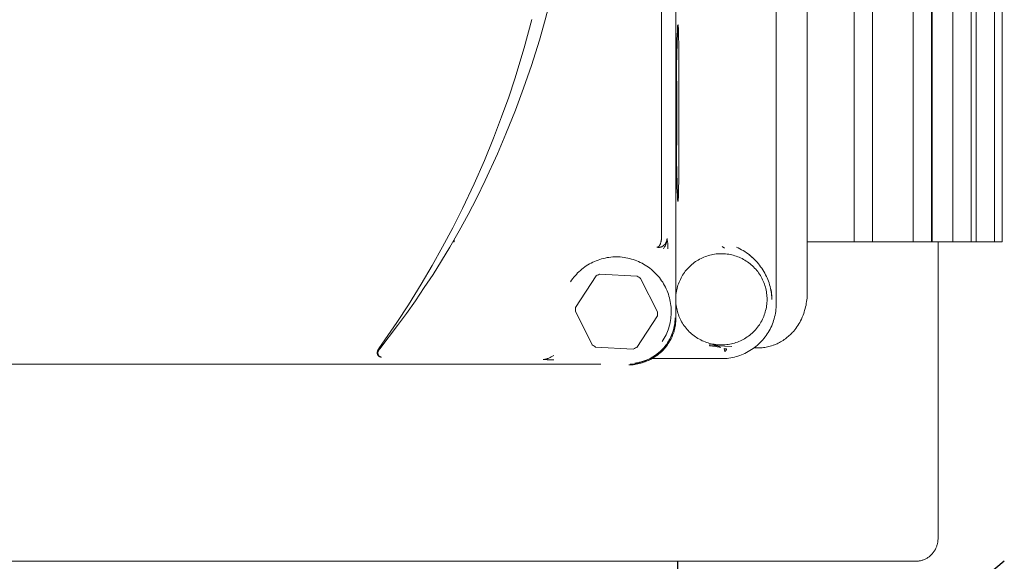
# Model space of a CAD drawing. Units: millimetres. Extents: x -1278 to 1893, y 1921 to 6198.
# Drawn here: x 176 to 284, y 4574 to 4634 of the extents above; entities that cross this region are included whole.
import ezdxf

# ---------------------------------------------------------------- set-up
doc = ezdxf.new("R2010")
doc.units = ezdxf.units.MM
doc.layers.add('Make2D$Visible$Curves$0', color=254, linetype='Continuous', lineweight=0, true_color=0xbebebe)
doc.layers.add('Make2D$Visible$Curves$1', color=7, linetype='Continuous', true_color=0x000000)

msp = doc.modelspace()

# ---------------------------------------------------------------- linework, layer by layer
at = {"layer": 'Make2D$Visible$Curves$0', "color": 126, "true_color": 0x008060}
for points in [[(267.83, 4609.15), (267.83, 4854.15)], [(269.83, 4854.15), (269.83, 4609.15)], [(274.27, 4609.15), (274.27, 4854.15)], [(276.27, 4854.15), (276.27, 4609.15)], [(276.37, 4854.15), (276.37, 4609.15)], [(278.63, 4609.15), (278.63, 4854.15)], [(280.63, 4854.15), (280.63, 4609.15)], [(281.17, 4609.15), (281.17, 4854.15)], [(283.17, 4854.15), (283.17, 4609.15)], [(284, 4854.15), (284, 4609.15)], [(224, 4609.15), (223.86, 4609.15)], [(224, 4609.39), (224, 4609.15)], [(262.67, 4609.15), (267.83, 4609.15)], [(267.83, 4609.15), (269.83, 4609.15)], [(269.83, 4609.15), (274.27, 4609.15)], [(274.27, 4609.15), (276.27, 4609.15)], [(276.27, 4609.15), (278.63, 4609.15)], [(277, 4609.15), (277, 4576.65)], [(278.63, 4609.15), (280.63, 4609.15)], [(280.63, 4609.15), (281.17, 4609.15)], [(281.17, 4609.15), (283.17, 4609.15)], [(283.17, 4609.15), (284, 4609.15)], [(277, 4576.65), (277, 4576.57), (276.99, 4576.48), (276.99, 4576.39), (276.98, 4576.31), (276.96, 4576.23), (276.95, 4576.14), (276.93, 4576.06), (276.91, 4575.98), (276.88, 4575.89), (276.86, 4575.81), (276.83, 4575.73), (276.79, 4575.65), (276.76, 4575.58), (276.72, 4575.5), (276.68, 4575.43), (276.64, 4575.35), (276.59, 4575.28), (276.54, 4575.21), (276.49, 4575.14), (276.44, 4575.07), (276.38, 4575.01), (276.33, 4574.94), (276.27, 4574.88), (276.21, 4574.82), (276.14, 4574.77), (276.08, 4574.71), (276.01, 4574.66), (275.94, 4574.61), (275.87, 4574.56), (275.8, 4574.51), (275.73, 4574.47), (275.65, 4574.43), (275.57, 4574.39), (275.5, 4574.36), (275.42, 4574.32), (275.34, 4574.29), (275.26, 4574.27), (275.17, 4574.24), (275.09, 4574.22), (275.01, 4574.2), (274.92, 4574.19), (274.84, 4574.17), (274.76, 4574.16), (274.67, 4574.16), (274.59, 4574.15), (274.5, 4574.15)], [(274.5, 4574.15), (172, 4574.15)]]:
    msp.add_lwpolyline(points, dxfattribs=at)
at = {"layer": 'Make2D$Visible$Curves$0'}
for points in [[(259.28, 4602.36), (259.28, 4734.35)], [(248.28, 4600.75), (248.28, 4714.77)], [(262.67, 4710.21), (262.67, 4603.54)], [(246.71, 4609.51), (246.71, 4705.57)], [(233.98, 4633.49), (236.58, 4643.39), (238.03, 4649.51)], [(215.77, 4597.48), (217.75, 4600.33), (219.01, 4602.27), (220.4, 4604.51), (221.6, 4606.55), (222.75, 4608.61), (223.86, 4610.69), (224.92, 4612.8), (226.19, 4615.5), (227.33, 4618.08), (228.33, 4620.54), (229.21, 4622.86), (229.98, 4625.02), (230.64, 4627.01), (231.67, 4630.41), (232.5, 4633.51)], [(227.41, 4615.89), (228.74, 4618.8), (229.68, 4620.99), (230.72, 4623.59), (231.62, 4626.01), (232.47, 4628.48), (233.34, 4631.25), (233.98, 4633.49)], [(248.37, 4628.47), (248.45, 4632.16), (248.46, 4632.5), (248.48, 4632.74), (248.48, 4632.83), (248.49, 4632.86), (248.49, 4632.89), (248.5, 4632.9), (248.5, 4632.92), (248.5, 4632.93), (248.5, 4632.93), (248.5, 4632.93), (248.5, 4632.94), (248.5, 4632.94), (248.5, 4632.94), (248.5, 4632.94), (248.5, 4632.94), (248.51, 4632.95), (248.51, 4632.95), (248.51, 4632.95), (248.51, 4632.95), (248.51, 4632.95), (248.51, 4632.95), (248.51, 4632.95), (248.51, 4632.95), (248.51, 4632.95), (248.51, 4632.95), (248.51, 4632.95), (248.51, 4632.95), (248.51, 4632.95), (248.51, 4632.95), (248.51, 4632.95), (248.51, 4632.95), (248.51, 4632.95), (248.51, 4632.95), (248.51, 4632.95), (248.51, 4632.95), (248.51, 4632.95), (248.51, 4632.95), (248.51, 4632.95), (248.51, 4632.95), (248.51, 4632.95), (248.51, 4632.95), (248.52, 4632.95), (248.52, 4632.95), (248.52, 4632.95), (248.52, 4632.95), (248.52, 4632.95), (248.52, 4632.95), (248.52, 4632.95), (248.52, 4632.94), (248.52, 4632.94), (248.52, 4632.94), (248.52, 4632.94), (248.52, 4632.94), (248.52, 4632.93), (248.52, 4632.93), (248.52, 4632.93), (248.53, 4632.92), (248.53, 4632.91), (248.53, 4632.89), (248.53, 4632.86), (248.54, 4632.79), (248.56, 4632.57), (248.57, 4632.26), (248.63, 4630.2), (248.63, 4616.5), (248.58, 4614.36), (248.56, 4614.03), (248.55, 4613.79), (248.54, 4613.7), (248.54, 4613.66), (248.53, 4613.63), (248.53, 4613.62), (248.53, 4613.61), (248.52, 4613.6), (248.52, 4613.6), (248.52, 4613.59), (248.52, 4613.59), (248.52, 4613.59), (248.52, 4613.58), (248.52, 4613.58), (248.52, 4613.58), (248.52, 4613.58), (248.52, 4613.58), (248.52, 4613.58), (248.52, 4613.58), (248.52, 4613.58), (248.52, 4613.58), (248.52, 4613.58), (248.52, 4613.58), (248.52, 4613.58), (248.52, 4613.58), (248.52, 4613.57), (248.52, 4613.57), (248.52, 4613.57), (248.51, 4613.57), (248.51, 4613.57), (248.51, 4613.57)], [(248.28, 4613.91), (248.34, 4616.2), (248.4, 4623.26), (248.34, 4630.32), (248.28, 4632.61)], [(248.51, 4613.57), (248.51, 4613.57), (248.51, 4613.57), (248.51, 4613.57), (248.51, 4613.57), (248.51, 4613.57), (248.51, 4613.57), (248.51, 4613.57), (248.51, 4613.57), (248.51, 4613.57), (248.51, 4613.57), (248.51, 4613.57), (248.51, 4613.57), (248.51, 4613.57), (248.51, 4613.57), (248.51, 4613.57), (248.51, 4613.58), (248.51, 4613.58), (248.51, 4613.58), (248.51, 4613.58), (248.51, 4613.58), (248.51, 4613.58), (248.51, 4613.58), (248.51, 4613.58), (248.51, 4613.58), (248.51, 4613.58), (248.5, 4613.58), (248.5, 4613.58), (248.5, 4613.58), (248.5, 4613.58), (248.5, 4613.59), (248.5, 4613.59), (248.5, 4613.59), (248.5, 4613.6), (248.5, 4613.61), (248.5, 4613.62), (248.49, 4613.63), (248.49, 4613.64), (248.49, 4613.67), (248.48, 4613.75), (248.46, 4613.96), (248.45, 4614.26), (248.37, 4618.06)], [(215.86, 4597.45), (217.82, 4599.99), (218.79, 4601.32), (219.76, 4602.69), (220.74, 4604.14), (221.7, 4605.6), (222.63, 4607.09), (223.53, 4608.59), (224.55, 4610.36), (225.53, 4612.15), (226.48, 4613.99), (227.41, 4615.89)], [(248.51, 4613.57), (248.51, 4613.57)], [(246.62, 4609.03), (246.64, 4609.09), (246.66, 4609.15), (246.67, 4609.21), (246.68, 4609.27), (246.69, 4609.33), (246.7, 4609.39)], [(246.7, 4609.39), (246.7, 4609.43), (246.71, 4609.48)], [(246.71, 4609.48), (246.71, 4609.51)], [(247.17, 4609.01), (247.19, 4609.04), (247.21, 4609.07), (247.22, 4609.1), (247.23, 4609.13), (247.25, 4609.16), (247.26, 4609.19), (247.27, 4609.22), (247.28, 4609.25), (247.29, 4609.28), (247.29, 4609.32)], [(247.24, 4609.04), (247.25, 4609.08), (247.27, 4609.12), (247.28, 4609.16), (247.29, 4609.21), (247.3, 4609.25), (247.3, 4609.29), (247.31, 4609.33), (247.31, 4609.38), (247.31, 4609.42), (247.32, 4609.46), (247.32, 4609.51)], [(247.29, 4609.32), (247.3, 4609.35), (247.31, 4609.38), (247.31, 4609.41), (247.31, 4609.44), (247.31, 4609.47), (247.32, 4609.51)], [(247.32, 4609.51), (247.33, 4609.42), (247.35, 4609.34)], [(247.35, 4609.34), (247.36, 4609.28), (247.37, 4609.21), (247.38, 4609.15)], [(247.38, 4609.15), (247.4, 4609.03)], [(246.21, 4608.57), (246.22, 4608.57)], [(246.22, 4608.57), (246.22, 4608.57), (246.22, 4608.57), (246.22, 4608.57), (246.23, 4608.57), (246.23, 4608.57), (246.23, 4608.57), (246.23, 4608.57), (246.23, 4608.57), (246.23, 4608.57), (246.23, 4608.57), (246.23, 4608.57), (246.23, 4608.57), (246.24, 4608.57), (246.24, 4608.57), (246.24, 4608.57), (246.24, 4608.57), (246.24, 4608.57), (246.24, 4608.57)], [(246.24, 4608.57), (246.26, 4608.58), (246.27, 4608.58), (246.29, 4608.59)], [(246.29, 4608.59), (246.3, 4608.59), (246.31, 4608.59), (246.31, 4608.59), (246.32, 4608.6), (246.33, 4608.6), (246.34, 4608.6), (246.34, 4608.61), (246.35, 4608.61), (246.36, 4608.62), (246.36, 4608.62), (246.37, 4608.63)], [(246.31, 4608.54), (246.34, 4608.54), (246.38, 4608.54), (246.41, 4608.54), (246.45, 4608.55), (246.48, 4608.55), (246.51, 4608.56), (246.55, 4608.56), (246.58, 4608.57), (246.61, 4608.58), (246.65, 4608.59)], [(246.37, 4608.63), (246.38, 4608.64), (246.39, 4608.65), (246.41, 4608.66), (246.42, 4608.67), (246.43, 4608.68), (246.44, 4608.69)], [(246.44, 4608.69), (246.45, 4608.7), (246.46, 4608.71), (246.46, 4608.71), (246.47, 4608.72), (246.48, 4608.73), (246.48, 4608.74), (246.49, 4608.75), (246.5, 4608.76), (246.51, 4608.78), (246.52, 4608.8), (246.53, 4608.82), (246.55, 4608.84), (246.56, 4608.86), (246.57, 4608.88), (246.58, 4608.9), (246.59, 4608.93), (246.6, 4608.95), (246.61, 4608.98), (246.62, 4609), (246.62, 4609.03)], [(246.65, 4608.59), (246.68, 4608.6), (246.71, 4608.62), (246.74, 4608.63), (246.78, 4608.65), (246.81, 4608.66), (246.84, 4608.68), (246.87, 4608.7), (246.89, 4608.72), (246.92, 4608.74), (246.95, 4608.76)], [(246.93, 4608.39), (247.05, 4608.62)], [(246.95, 4608.76), (246.97, 4608.78), (247, 4608.8), (247.02, 4608.82), (247.04, 4608.84), (247.06, 4608.86), (247.08, 4608.88), (247.1, 4608.91), (247.12, 4608.93), (247.14, 4608.96), (247.16, 4608.98), (247.17, 4609.01)], [(247.05, 4608.62), (247.1, 4608.7), (247.14, 4608.78), (247.17, 4608.87), (247.21, 4608.95), (247.24, 4609.04)], [(247.4, 4609.03), (247.41, 4608.87), (247.42, 4608.71), (247.42, 4608.55), (247.42, 4608.39)], [(253.35, 4608.66), (253.6, 4608.46)], [(254.92, 4608.58), (254.92, 4608.58)], [(254.92, 4608.58), (254.93, 4608.57)], [(254.93, 4608.57), (255.12, 4608.49), (255.31, 4608.4), (255.49, 4608.3), (255.67, 4608.2), (255.85, 4608.09), (256.02, 4607.97), (256.19, 4607.85), (256.35, 4607.72), (256.51, 4607.59), (256.66, 4607.45)], [(254.93, 4608.57), (254.93, 4608.57)], [(236.76, 4604.79), (236.87, 4604.96), (236.99, 4605.13), (237.12, 4605.29), (237.25, 4605.45), (237.39, 4605.6), (237.53, 4605.75), (237.68, 4605.89), (237.83, 4606.03), (237.99, 4606.16), (238.15, 4606.29), (238.31, 4606.41), (238.48, 4606.53), (238.66, 4606.64), (238.83, 4606.74), (239.01, 4606.84), (239.2, 4606.93), (239.38, 4607.01), (239.57, 4607.09), (239.77, 4607.17), (239.96, 4607.23), (240.16, 4607.29), (240.36, 4607.34), (240.56, 4607.39), (240.76, 4607.43), (240.96, 4607.46), (241.16, 4607.48), (241.37, 4607.5), (241.57, 4607.51), (241.78, 4607.51)], [(241.78, 4607.51), (241.99, 4607.51), (242.2, 4607.5), (242.4, 4607.48), (242.61, 4607.46), (242.81, 4607.42), (243.02, 4607.38), (243.22, 4607.34), (243.42, 4607.28), (243.62, 4607.22), (243.82, 4607.16), (244.01, 4607.08), (244.2, 4607), (244.39, 4606.91), (244.58, 4606.82), (244.76, 4606.72), (244.94, 4606.61), (245.11, 4606.5), (245.29, 4606.38), (245.45, 4606.26), (245.61, 4606.13), (245.77, 4605.99), (245.92, 4605.85), (246.07, 4605.7), (246.22, 4605.55), (246.35, 4605.4), (246.48, 4605.24), (246.61, 4605.07), (246.73, 4604.9), (246.85, 4604.73), (246.95, 4604.55), (247.06, 4604.37), (247.15, 4604.18), (247.24, 4604), (247.32, 4603.81), (247.4, 4603.61), (247.47, 4603.42), (247.53, 4603.22), (247.59, 4603.02), (247.64, 4602.81), (247.68, 4602.61), (247.71, 4602.41), (247.74, 4602.2), (247.76, 4601.99), (247.77, 4601.78), (247.78, 4601.58), (247.78, 4601.37), (247.77, 4601.16), (247.75, 4600.95), (247.73, 4600.75), (247.7, 4600.54), (247.66, 4600.34), (247.62, 4600.13), (247.57, 4599.93), (247.51, 4599.73), (247.44, 4599.53), (247.37, 4599.34), (247.29, 4599.15), (247.21, 4598.96), (247.12, 4598.77), (247.02, 4598.59), (246.91, 4598.41), (246.8, 4598.23)], [(251.36, 4607.48), (251.2, 4607.41), (251.05, 4607.34), (250.89, 4607.26), (250.74, 4607.17), (250.59, 4607.08), (250.45, 4606.99), (250.31, 4606.89), (250.17, 4606.78), (250.04, 4606.68), (249.91, 4606.56), (249.78, 4606.44), (249.66, 4606.32), (249.55, 4606.19), (249.43, 4606.06), (249.32, 4605.93), (249.22, 4605.79), (249.12, 4605.65), (249.03, 4605.5), (248.94, 4605.36), (248.86, 4605.2), (248.78, 4605.05), (248.71, 4604.89), (248.64, 4604.73), (248.58, 4604.57), (248.52, 4604.41), (248.47, 4604.25), (248.43, 4604.08), (248.39, 4603.91), (248.35, 4603.74), (248.33, 4603.57), (248.3, 4603.4), (248.29, 4603.23), (248.28, 4603.06), (248.28, 4602.88), (248.28, 4602.71), (248.29, 4602.54), (248.3, 4602.37), (248.32, 4602.19), (248.35, 4602.02), (248.38, 4601.85), (248.42, 4601.69), (248.46, 4601.52), (248.51, 4601.35), (248.56, 4601.19), (248.62, 4601.03), (248.69, 4600.87), (248.76, 4600.71), (248.84, 4600.56), (248.92, 4600.41), (249.01, 4600.26), (249.1, 4600.11), (249.2, 4599.97), (249.3, 4599.83), (249.41, 4599.69), (249.52, 4599.56), (249.64, 4599.43), (249.76, 4599.31), (249.88, 4599.19), (250.01, 4599.08), (250.14, 4598.97), (250.28, 4598.86), (250.42, 4598.76), (250.56, 4598.66), (250.71, 4598.57), (250.86, 4598.49), (251.01, 4598.41), (251.17, 4598.33), (251.32, 4598.26), (251.48, 4598.2), (251.65, 4598.14), (251.81, 4598.08), (251.98, 4598.03), (252.14, 4597.99), (252.31, 4597.96), (252.48, 4597.93), (252.65, 4597.9), (252.82, 4597.88), (253, 4597.87), (253.17, 4597.86), (253.34, 4597.86), (253.51, 4597.87), (253.69, 4597.88), (253.86, 4597.9), (254.03, 4597.92), (254.2, 4597.95), (254.37, 4597.98), (254.54, 4598.02), (254.7, 4598.07), (254.87, 4598.12), (255.03, 4598.18), (255.19, 4598.24)], [(251.36, 4607.48), (251.52, 4607.55), (251.68, 4607.6), (251.85, 4607.66), (252.01, 4607.7), (252.18, 4607.74), (252.35, 4607.78), (252.52, 4607.81), (252.69, 4607.83), (252.86, 4607.85), (253.04, 4607.86), (253.21, 4607.86), (253.38, 4607.86), (253.55, 4607.86), (253.73, 4607.84), (253.9, 4607.82), (254.07, 4607.8), (254.24, 4607.77), (254.41, 4607.73), (254.57, 4607.69), (254.74, 4607.64), (254.9, 4607.59), (255.07, 4607.53), (255.23, 4607.47), (255.38, 4607.4), (255.54, 4607.32), (255.69, 4607.24), (255.84, 4607.15), (255.99, 4607.06), (256.13, 4606.97), (256.27, 4606.87), (256.41, 4606.76), (256.54, 4606.65), (256.67, 4606.53), (256.79, 4606.42), (256.91, 4606.29), (257.03, 4606.16), (257.14, 4606.03), (257.25, 4605.9), (257.35, 4605.76), (257.45, 4605.62), (257.54, 4605.47), (257.63, 4605.32), (257.71, 4605.17), (257.79, 4605.01), (257.86, 4604.86), (257.93, 4604.7), (257.99, 4604.54), (258.04, 4604.37), (258.09, 4604.21), (258.13, 4604.04), (258.17, 4603.87), (258.2, 4603.7), (258.23, 4603.53), (258.25, 4603.36), (258.26, 4603.19), (258.27, 4603.02), (258.27, 4602.84), (258.27, 4602.67), (258.26, 4602.5), (258.25, 4602.33), (258.22, 4602.16), (258.2, 4601.99), (258.16, 4601.82), (258.12, 4601.65), (258.08, 4601.48), (258.03, 4601.32), (257.97, 4601.15), (257.91, 4600.99), (257.84, 4600.83), (257.77, 4600.68), (257.69, 4600.52), (257.61, 4600.37), (257.52, 4600.22), (257.43, 4600.08), (257.33, 4599.94), (257.23, 4599.8), (257.12, 4599.66), (257, 4599.53), (256.89, 4599.41), (256.77, 4599.28), (256.64, 4599.17), (256.51, 4599.05), (256.38, 4598.94), (256.24, 4598.84), (256.1, 4598.74), (255.96, 4598.64), (255.81, 4598.55), (255.66, 4598.47), (255.5, 4598.39), (255.35, 4598.31), (255.19, 4598.24)], [(256.83, 4607.29), (256.67, 4607.44), (256.5, 4607.59), (256.33, 4607.73)], [(256.33, 4607.73), (256.33, 4607.73)], [(256.66, 4607.45), (256.77, 4607.36)], [(256.83, 4607.29), (256.91, 4607.22)], [(257.69, 4606.27), (257.57, 4606.44), (257.45, 4606.6), (257.32, 4606.76), (257.19, 4606.92), (257.05, 4607.07), (256.91, 4607.22)], [(258.03, 4605.72), (257.92, 4605.91), (257.81, 4606.09), (257.69, 4606.27)], [(237.3, 4601.97), (239.56, 4605.43)], [(239.56, 4605.43), (239.68, 4605.5), (239.81, 4605.56), (239.94, 4605.62)], [(239.94, 4605.62), (244.06, 4605.39)], [(244.06, 4605.39), (244.15, 4605.34), (244.24, 4605.28)], [(244.24, 4605.28), (244.33, 4605.22), (244.42, 4605.16)], [(244.42, 4605.16), (246.28, 4601.48)], [(258.49, 4604.66), (258.42, 4604.84), (258.36, 4605.02), (258.28, 4605.2), (258.2, 4605.38), (258.12, 4605.55), (258.03, 4605.72)], [(258.69, 4603.84), (258.65, 4604.05), (258.6, 4604.26), (258.55, 4604.46), (258.49, 4604.66)], [(258.79, 4602.96), (258.78, 4603.14), (258.76, 4603.31), (258.75, 4603.49), (258.72, 4603.67), (258.69, 4603.84)], [(258.74, 4603.92), (258.76, 4603.57), (258.78, 4603.21), (258.79, 4602.85)], [(258.75, 4603.72), (258.73, 4603.72)], [(258.79, 4602.85), (258.79, 4602.96)], [(262.67, 4603.54), (262.67, 4603.36), (262.66, 4603.17), (262.65, 4602.98), (262.63, 4602.8), (262.6, 4602.61)], [(237.28, 4601.55), (237.28, 4601.69), (237.29, 4601.83), (237.3, 4601.97)], [(259.28, 4602.36), (259.27, 4602.15), (259.26, 4601.95), (259.24, 4601.75), (259.22, 4601.54), (259.19, 4601.34), (259.15, 4601.14), (259.1, 4600.94), (259.05, 4600.74), (258.99, 4600.55), (258.93, 4600.35), (258.86, 4600.16), (258.78, 4599.97), (258.69, 4599.78), (258.6, 4599.6), (258.51, 4599.42), (258.4, 4599.24), (258.29, 4599.07), (258.18, 4598.9), (258.06, 4598.74), (257.93, 4598.57), (257.8, 4598.42), (257.66, 4598.27), (257.52, 4598.12), (257.37, 4597.98), (257.22, 4597.84), (257.06, 4597.71), (256.9, 4597.58), (256.74, 4597.46), (256.57, 4597.35), (256.39, 4597.24), (256.22, 4597.13), (256.04, 4597.04), (255.85, 4596.94), (255.67, 4596.86), (255.48, 4596.78), (255.29, 4596.71), (255.09, 4596.64), (254.9, 4596.59), (254.7, 4596.53), (254.5, 4596.49), (254.3, 4596.45), (254.1, 4596.42), (253.89, 4596.39), (253.69, 4596.38), (253.48, 4596.37), (253.28, 4596.36)], [(262.39, 4601.64), (262.34, 4601.48), (262.29, 4601.32)], [(262.45, 4601.86), (262.42, 4601.73), (262.39, 4601.64)], [(262.57, 4602.41), (262.54, 4602.23), (262.5, 4602.04), (262.45, 4601.86)], [(262.6, 4602.61), (262.57, 4602.41)], [(239.14, 4597.87), (237.28, 4601.55)], [(248.28, 4600.75), (248.28, 4600.58), (248.27, 4600.41), (248.25, 4600.24), (248.23, 4600.07), (248.21, 4599.9), (248.18, 4599.74), (248.14, 4599.57), (248.1, 4599.4), (248.05, 4599.24), (247.99, 4599.08), (247.93, 4598.92), (247.87, 4598.76), (247.8, 4598.61), (247.72, 4598.45), (247.64, 4598.3), (247.55, 4598.16), (247.46, 4598.01), (247.37, 4597.87), (247.27, 4597.74), (247.16, 4597.6), (247.05, 4597.47), (246.94, 4597.34), (246.82, 4597.22), (246.7, 4597.1), (246.57, 4596.99), (246.44, 4596.88), (246.31, 4596.77), (246.17, 4596.67), (246.03, 4596.58), (245.88, 4596.49), (245.74, 4596.4), (245.59, 4596.32), (245.43, 4596.24), (245.28, 4596.17), (245.12, 4596.11), (244.96, 4596.05), (244.8, 4596), (244.64, 4595.95), (244.47, 4595.9), (244.31, 4595.87), (244.14, 4595.83), (243.97, 4595.81), (243.8, 4595.79), (243.63, 4595.77), (243.46, 4595.77), (243.29, 4595.76)], [(248.21, 4600.75), (248.2, 4600.58), (248.19, 4600.4), (248.17, 4600.23), (248.14, 4600.05), (248.11, 4599.88), (248.08, 4599.71), (248.03, 4599.54), (247.98, 4599.37), (247.93, 4599.21), (247.87, 4599.04), (247.8, 4598.88), (247.73, 4598.72), (247.66, 4598.56), (247.57, 4598.41), (247.49, 4598.26), (247.39, 4598.11), (247.3, 4597.96), (247.19, 4597.82), (247.08, 4597.69), (246.97, 4597.55), (246.86, 4597.42), (246.73, 4597.3), (246.61, 4597.17), (246.48, 4597.06), (246.34, 4596.95), (246.21, 4596.84), (246.06, 4596.73), (245.92, 4596.64), (245.77, 4596.54), (245.62, 4596.46), (245.47, 4596.37), (245.31, 4596.3), (245.15, 4596.23), (244.99, 4596.16), (244.82, 4596.1), (244.66, 4596.05), (244.49, 4596), (244.32, 4595.96), (244.15, 4595.92), (243.97, 4595.89), (243.8, 4595.86)], [(243.81, 4595.86), (243.93, 4595.88), (244.06, 4595.9), (244.17, 4595.92), (244.28, 4595.95), (244.39, 4595.97), (244.5, 4596), (244.61, 4596.03), (244.72, 4596.07), (244.82, 4596.1), (244.93, 4596.14), (245.03, 4596.18), (245.13, 4596.22), (245.23, 4596.26), (245.33, 4596.31), (245.42, 4596.35), (245.52, 4596.4), (245.61, 4596.45), (245.71, 4596.51), (245.81, 4596.57), (245.91, 4596.63), (246.01, 4596.7), (246.1, 4596.76), (246.2, 4596.83), (246.29, 4596.91), (246.38, 4596.98), (246.47, 4597.06), (246.56, 4597.13), (246.64, 4597.21), (246.73, 4597.29), (246.81, 4597.37), (246.88, 4597.46), (246.96, 4597.54), (247.04, 4597.63), (247.11, 4597.72), (247.18, 4597.81), (247.25, 4597.9), (247.32, 4598), (247.38, 4598.1), (247.44, 4598.19), (247.5, 4598.29), (247.56, 4598.39), (247.62, 4598.49), (247.66, 4598.58), (247.7, 4598.67), (247.75, 4598.76), (247.79, 4598.85), (247.82, 4598.94), (247.86, 4599.03), (247.9, 4599.12), (247.93, 4599.21), (247.96, 4599.3), (247.99, 4599.4), (248.02, 4599.49), (248.04, 4599.59), (248.07, 4599.68), (248.09, 4599.78), (248.11, 4599.87), (248.13, 4599.97), (248.14, 4600.07), (248.16, 4600.17), (248.17, 4600.26), (248.18, 4600.36), (248.19, 4600.46), (248.2, 4600.56), (248.2, 4600.65), (248.2, 4600.75)], [(246.26, 4601.05), (244, 4597.6)], [(246.28, 4601.48), (246.28, 4601.34), (246.27, 4601.19), (246.26, 4601.05)], [(248.21, 4600.82), (248.2, 4600.82)], [(248.2, 4600.75), (248.2, 4600.82)], [(248.2, 4600.75), (248.21, 4600.75)], [(248.21, 4600.82), (248.21, 4600.75)], [(262.03, 4600.7), (261.94, 4600.52), (261.85, 4600.34), (261.75, 4600.17), (261.65, 4600), (261.53, 4599.83)], [(262.29, 4601.32), (262.21, 4601.11), (262.12, 4600.9), (262.03, 4600.7)], [(261.53, 4599.83), (261.42, 4599.68), (261.31, 4599.53), (261.19, 4599.38)], [(247.56, 4598.39), (247.59, 4598.45)], [(260.16, 4598.45), (260.03, 4598.36), (259.89, 4598.28), (259.76, 4598.2), (259.62, 4598.12), (259.48, 4598.05)], [(260.29, 4598.55), (260.16, 4598.45)], [(260.49, 4598.7), (260.42, 4598.65), (260.36, 4598.6), (260.29, 4598.55)], [(260.91, 4599.08), (260.81, 4598.98), (260.7, 4598.88), (260.6, 4598.79), (260.49, 4598.7)], [(260.97, 4599.14), (260.91, 4599.08)], [(261.19, 4599.38), (261.12, 4599.3), (261.04, 4599.22), (260.97, 4599.14)], [(215.77, 4597.48), (215.75, 4597.45), (215.73, 4597.42), (215.71, 4597.39), (215.7, 4597.37), (215.69, 4597.35), (215.68, 4597.33), (215.66, 4597.3), (215.65, 4597.27), (215.64, 4597.24), (215.63, 4597.23), (215.63, 4597.21), (215.62, 4597.2), (215.62, 4597.18), (215.61, 4597.17), (215.61, 4597.16), (215.61, 4597.14), (215.6, 4597.13), (215.6, 4597.11), (215.6, 4597.1), (215.6, 4597.09), (215.59, 4597.08), (215.59, 4597.07), (215.59, 4597.06), (215.59, 4597.04), (215.59, 4597.03), (215.59, 4597.02), (215.59, 4597.01), (215.59, 4597), (215.59, 4596.99), (215.59, 4596.98), (215.59, 4596.96), (215.59, 4596.95), (215.59, 4596.94), (215.59, 4596.93), (215.59, 4596.92), (215.6, 4596.9), (215.6, 4596.89), (215.6, 4596.88), (215.6, 4596.87), (215.61, 4596.86), (215.61, 4596.84), (215.61, 4596.83), (215.62, 4596.82), (215.62, 4596.81), (215.63, 4596.8), (215.63, 4596.79), (215.63, 4596.78), (215.64, 4596.77), (215.64, 4596.76), (215.65, 4596.75), (215.66, 4596.73), (215.67, 4596.72), (215.68, 4596.71), (215.69, 4596.7), (215.69, 4596.69), (215.7, 4596.68), (215.71, 4596.67), (215.72, 4596.66), (215.72, 4596.65), (215.73, 4596.65), (215.74, 4596.64), (215.74, 4596.64), (215.75, 4596.63), (215.76, 4596.63), (215.76, 4596.62), (215.77, 4596.62), (215.77, 4596.61), (215.78, 4596.61), (215.79, 4596.61), (215.79, 4596.6), (215.8, 4596.6), (215.81, 4596.59), (215.82, 4596.59), (215.82, 4596.59), (215.83, 4596.58), (215.84, 4596.58), (215.84, 4596.58), (215.85, 4596.57), (215.86, 4596.57), (215.87, 4596.57), (215.87, 4596.56), (215.88, 4596.56), (215.89, 4596.56), (215.9, 4596.56), (215.91, 4596.56), (215.91, 4596.55), (215.92, 4596.55), (215.93, 4596.55), (215.94, 4596.55), (215.95, 4596.55), (215.97, 4596.54)], [(215.68, 4597.09), (215.68, 4597.1), (215.68, 4597.12), (215.69, 4597.13), (215.69, 4597.14), (215.69, 4597.15), (215.7, 4597.16), (215.7, 4597.19), (215.71, 4597.21), (215.72, 4597.23), (215.74, 4597.25), (215.75, 4597.28), (215.76, 4597.3), (215.77, 4597.32), (215.79, 4597.34), (215.8, 4597.37), (215.82, 4597.39), (215.83, 4597.41), (215.85, 4597.43), (215.86, 4597.45)], [(239.32, 4597.75), (239.23, 4597.81), (239.14, 4597.87)], [(239.5, 4597.63), (239.41, 4597.69), (239.32, 4597.75)], [(243.62, 4597.41), (239.5, 4597.63)], [(244, 4597.6), (243.87, 4597.53), (243.75, 4597.47), (243.62, 4597.41)], [(247.22, 4597.86), (247.22, 4597.86)], [(251.98, 4597.78), (252.04, 4598)], [(251.98, 4597.79), (254.42, 4597.68)], [(251.98, 4597.78), (252.31, 4597.73), (252.64, 4597.68)], [(252.04, 4598), (252.35, 4597.92), (252.5, 4597.88), (252.65, 4597.83), (252.72, 4597.81), (252.79, 4597.78), (252.87, 4597.75), (252.94, 4597.72), (253.01, 4597.69), (253.08, 4597.65), (253.15, 4597.62), (253.22, 4597.58)], [(252.64, 4597.68), (253.22, 4597.58)], [(253.57, 4597.48), (253.64, 4597.14)], [(253.57, 4597.48), (253.7, 4597.45), (253.83, 4597.42)], [(253.79, 4597.28), (253.77, 4597.24)], [(253.83, 4597.42), (253.83, 4597.4), (253.82, 4597.38), (253.82, 4597.36), (253.81, 4597.34), (253.8, 4597.32), (253.8, 4597.3), (253.79, 4597.28)], [(257.42, 4597.54), (256.84, 4597.53)], [(256.84, 4597.53), (256.84, 4597.53)], [(256.88, 4597.57), (257.4, 4597.54)], [(258.33, 4597.65), (258.18, 4597.62), (258.03, 4597.59), (257.88, 4597.57), (257.72, 4597.56), (257.57, 4597.55), (257.42, 4597.54)], [(258.47, 4597.68), (258.33, 4597.65)], [(258.93, 4597.82), (258.77, 4597.77), (258.62, 4597.72), (258.47, 4597.68)], [(258.98, 4597.84), (258.93, 4597.82)], [(259.27, 4597.95), (259.17, 4597.91), (259.08, 4597.87), (258.98, 4597.84)], [(259.48, 4598.05), (259.37, 4598), (259.27, 4597.95)], [(215.71, 4596.76), (215.71, 4596.78), (215.7, 4596.79), (215.69, 4596.81), (215.69, 4596.82), (215.68, 4596.84), (215.68, 4596.85), (215.67, 4596.87), (215.67, 4596.89), (215.67, 4596.9), (215.67, 4596.92), (215.66, 4596.93), (215.66, 4596.95), (215.66, 4596.97), (215.66, 4596.98), (215.66, 4597), (215.66, 4597.01), (215.67, 4597.03), (215.67, 4597.05)], [(215.67, 4597.05), (215.68, 4597.09)], [(215.76, 4596.69), (215.75, 4596.7), (215.75, 4596.71), (215.74, 4596.72), (215.73, 4596.73), (215.72, 4596.74), (215.72, 4596.75), (215.71, 4596.76)], [(216.04, 4596.54), (216.02, 4596.54), (216.01, 4596.54), (216, 4596.54), (215.98, 4596.55), (215.97, 4596.55), (215.96, 4596.55), (215.94, 4596.56), (215.93, 4596.56), (215.92, 4596.57), (215.9, 4596.57), (215.89, 4596.58), (215.88, 4596.59), (215.87, 4596.59), (215.86, 4596.6), (215.84, 4596.61), (215.83, 4596.62), (215.82, 4596.63), (215.81, 4596.64), (215.8, 4596.65), (215.79, 4596.66), (215.78, 4596.67), (215.77, 4596.68), (215.76, 4596.69)], [(216.04, 4596.54), (215.97, 4596.54)], [(233.76, 4596.27), (233.8, 4596.27), (233.84, 4596.27), (233.88, 4596.28), (233.93, 4596.28), (233.97, 4596.29), (234.01, 4596.29)], [(233.83, 4596.27), (233.76, 4596.27)], [(234.93, 4596.22), (234.57, 4596.22), (234.2, 4596.24), (233.83, 4596.27)], [(234.01, 4596.29), (234.05, 4596.3), (234.09, 4596.31), (234.13, 4596.32)], [(234.13, 4596.32), (234.16, 4596.33), (234.19, 4596.34), (234.23, 4596.36), (234.26, 4596.37), (234.29, 4596.38), (234.32, 4596.39), (234.39, 4596.42), (234.45, 4596.45), (234.51, 4596.49), (234.63, 4596.55)], [(234.63, 4596.55), (234.78, 4596.64), (234.93, 4596.72)], [(243.12, 4595.68), (243.28, 4595.68), (243.45, 4595.69), (243.62, 4595.7), (243.79, 4595.72), (243.95, 4595.75), (244.12, 4595.78), (244.28, 4595.82), (244.45, 4595.86), (244.61, 4595.9), (244.77, 4595.96), (244.93, 4596.02), (245.08, 4596.08), (245.24, 4596.15), (245.39, 4596.22)], [(245.45, 4596.36), (245.44, 4596.36)], [(253.28, 4596.36), (245.67, 4596.36)], [(245.74, 4596.53), (245.89, 4596.62), (246.03, 4596.71), (246.17, 4596.82), (246.31, 4596.92), (246.44, 4597.03)], [(246.11, 4596.77), (245.99, 4596.69), (245.87, 4596.6), (245.74, 4596.53)], [(253.69, 4597.16), (253.68, 4597.16), (253.68, 4597.15), (253.67, 4597.15), (253.67, 4597.15), (253.66, 4597.14), (253.65, 4597.14), (253.65, 4597.14), (253.64, 4597.14), (253.64, 4597.14)], [(253.77, 4597.24), (253.76, 4597.24), (253.76, 4597.23), (253.75, 4597.22), (253.75, 4597.21), (253.74, 4597.21), (253.74, 4597.2), (253.73, 4597.19), (253.72, 4597.19), (253.72, 4597.18), (253.71, 4597.18), (253.7, 4597.17), (253.7, 4597.16), (253.69, 4597.16)], [(101.49, 4595.76), (240.07, 4595.76)], [(243.81, 4595.87), (243.8, 4595.86)], [(243.81, 4595.87), (243.88, 4595.88)]]:
    msp.add_lwpolyline(points, dxfattribs=at)
at = {"layer": 'Make2D$Visible$Curves$1', "color": 251, "true_color": 0x545454}
for points in [[(248.5, 4554.15), (248.5, 4574.15)], [(284.25, 4574.15), (272.76, 4564.51)]]:
    msp.add_lwpolyline(points, dxfattribs=at)

doc.saveas('drawing.dxf')
